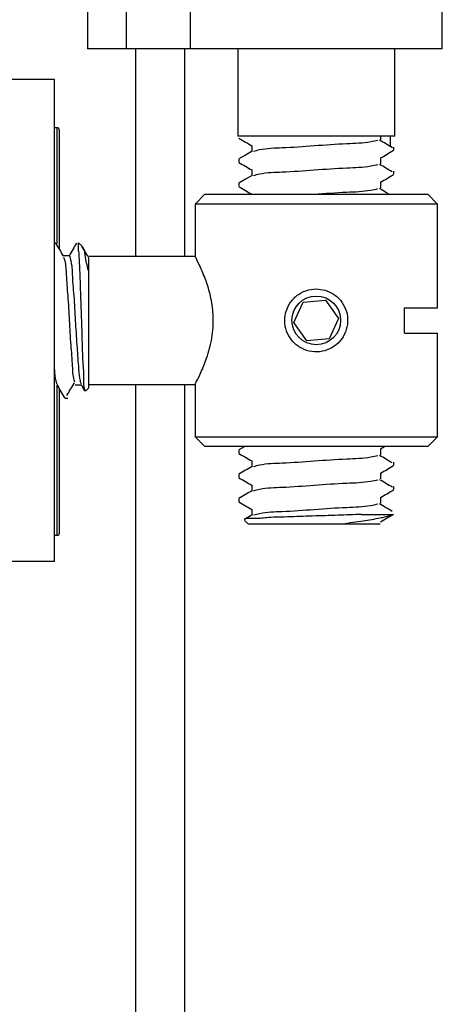
# Model space of a CAD drawing. Units: millimetres. Extents: x 265 to 481, y -1 to 150.
# Drawn here: x 439 to 440, y 77 to 80 of the extents above; entities that cross this region are included whole.
import ezdxf

# ---------------------------------------------------------------- set-up
doc = ezdxf.new("R2010")
doc.units = ezdxf.units.MM
doc.header["$MEASUREMENT"] = 0
doc.layers.get('0').update_dxf_attribs({"lineweight": 0})

msp = doc.modelspace()

# ---------------------------------------------------------------- linework, layer by layer
at = {"color": 18, "lineweight": 25, "true_color": 0x000000}
for p, q in [((439.1283, 85.8734), (439.1283, 80.3865)), ((439.2574, 85.8734), (439.2574, 80.3865)), ((439.4704, 85.8734), (439.4704, 80.3865)), ((440.3096, 80.3865), (440.3096, 85.8734)), ((439.2574, 80.3865), (439.1283, 80.3865)), ((439.4704, 80.3865), (439.2574, 80.3865)), ((439.2896, 79.6958), (439.2896, 80.3865)), ((439.451, 80.3865), (439.451, 79.6958)), ((440.3096, 80.3865), (439.4704, 80.3865)), ((439.6285, 80.3865), (439.6285, 80.096)), ((440.1514, 80.096), (440.1514, 80.3865)), ((439.0185, 80.2848), (438.8572, 80.2848)), ((439.0185, 78.6807), (439.0185, 80.2848)), ((439.0282, 80.1235), (439.0185, 80.1235)), ((439.0282, 80.0933), (439.0282, 80.1235)), ((439.0347, 80.117), (439.0347, 80.0875)), ((439.0282, 79.7385), (439.0282, 80.0933)), ((439.0347, 80.0875), (439.0347, 79.7185)), ((439.89, 80.096), (439.6285, 80.096)), ((440.1514, 80.096), (439.89, 80.096)), ((440.1045, 80.0849), (440.1045, 80.096)), ((440.1355, 80.096), (440.1355, 80.0637)), ((439.6754, 80.0647), (439.6754, 80.0452)), ((440.1482, 80.0496), (440.1482, 80.0597)), ((439.6318, 80.0194), (439.6318, 80.0093)), ((440.1045, 80.0042), (440.1045, 80.0238)), ((439.6754, 79.9841), (439.6754, 79.9645)), ((440.1482, 79.969), (440.1482, 79.979)), ((439.6318, 79.9387), (439.6318, 79.9286)), ((440.1045, 79.9235), (440.1045, 79.9431)), ((439.5188, 79.9024), (439.4865, 79.8701)), ((439.5188, 79.9024), (440.2611, 79.9024)), ((440.2934, 79.8701), (440.2611, 79.9024)), ((439.4865, 79.8701), (439.4865, 79.6935)), ((440.2934, 79.8701), (439.4865, 79.8701)), ((440.2934, 79.5247), (440.2934, 79.8701)), ((439.0226, 79.741), (439.0185, 79.741)), ((439.1094, 79.7308), (439.0992, 79.741)), ((439.0992, 79.7131), (439.0992, 79.741)), ((439.068, 79.6973), (439.0484, 79.6973)), ((439.1297, 79.6949), (439.1315, 79.6912)), ((439.4877, 79.6958), (439.1315, 79.6958)), ((439.1315, 79.6912), (439.1315, 79.6487)), ((439.1315, 79.6487), (439.1315, 79.2569)), ((439.8157, 79.476), (439.847, 79.5437)), ((439.847, 79.5437), (439.9212, 79.5505)), ((439.9212, 79.5505), (439.9642, 79.4896)), ((440.1837, 79.5247), (440.2934, 79.5247)), ((440.1837, 79.4408), (440.1837, 79.5247)), ((439.8588, 79.4151), (439.8157, 79.476)), ((439.9642, 79.4896), (439.933, 79.4219)), ((439.933, 79.4219), (439.8588, 79.4151)), ((440.1837, 79.4408), (440.2934, 79.4408)), ((440.2934, 79.0955), (440.2934, 79.4408)), ((439.0282, 78.7679), (439.0282, 79.2673)), ((439.0347, 79.2574), (439.0347, 78.7743)), ((439.0881, 79.2683), (439.1077, 79.2683)), ((439.1072, 79.2692), (439.1189, 79.249)), ((439.1219, 79.2473), (439.1315, 79.2569)), ((439.1315, 79.2698), (439.4865, 79.2698)), ((439.2896, 73.9314), (439.2896, 79.2698)), ((439.451, 79.2698), (439.451, 73.9314)), ((439.4865, 79.2698), (439.4865, 79.0955)), ((439.0528, 79.2246), (439.0629, 79.2246)), ((439.4865, 79.0955), (439.5188, 79.0632)), ((439.4865, 79.0955), (439.89, 79.0955)), ((439.89, 79.0955), (440.2934, 79.0955)), ((440.2611, 79.0632), (440.2934, 79.0955)), ((439.89, 79.0632), (439.5188, 79.0632)), ((439.6318, 79.0511), (439.6318, 79.041)), ((439.6518, 79.0632), (439.6325, 79.052)), ((440.2611, 79.0632), (439.89, 79.0632)), ((440.1036, 79.055), (440.1177, 79.0632)), ((440.1045, 79.036), (440.1045, 79.0555)), ((439.6754, 79.0158), (439.6754, 78.9962)), ((440.1482, 79.0007), (440.1482, 79.0108)), ((439.6318, 78.9704), (439.6318, 78.9603)), ((440.1045, 78.9553), (440.1045, 78.9748)), ((439.6754, 78.9351), (439.6754, 78.9155)), ((440.1482, 78.92), (440.1482, 78.9301)), ((439.6318, 78.8897), (439.6318, 78.8796)), ((440.1045, 78.8746), (440.1045, 78.8941)), ((439.6754, 78.8544), (439.6754, 78.8349)), ((440.0409, 78.8373), (440.1448, 78.8373)), ((439.6514, 78.8176), (439.664, 78.805)), ((439.968, 78.805), (439.664, 78.805)), ((440.0535, 78.805), (439.968, 78.805)), ((440.1025, 78.805), (440.0535, 78.805)), ((439.0185, 78.7679), (439.0282, 78.7679)), ((439.0185, 78.6807), (438.8572, 78.6807))]:
    msp.add_line(p, q, dxfattribs=at)
for points in [[(439.6764, 80.0457), (439.6545, 80.033), (439.6325, 80.0203)], [(439.6764, 79.965), (439.6545, 79.9524), (439.6325, 79.9396)], [(439.1297, 79.6963), (439.117, 79.7182), (439.1114, 79.7278)], [(440.1036, 78.8129), (440.1255, 78.8256), (440.1474, 78.8384)]]:
    msp.add_lwpolyline(points, dxfattribs=at)
msp.add_circle((439.89, 79.4828), 0.0811, dxfattribs=at)
for points in [[(439.0347, 80.117), (439.0347, 80.1206), (439.0318, 80.1235), (439.0282, 80.1235)], [(439.0282, 78.7679), (439.0318, 78.7679), (439.0347, 78.7708), (439.0347, 78.7743)]]:
    msp.add_open_spline(points, degree=3, dxfattribs=at)
for points, knots in [([(439.6325, 80.089), (439.6398, 80.0848), (439.6471, 80.0806), (439.6544, 80.0763), (439.6614, 80.0723), (439.6684, 80.0682), (439.6754, 80.0641)], [0, 0, 0, 0, 1, 1, 1, 2, 2, 2, 2]), ([(439.6812, 80.0457), (439.6879, 80.0476), (439.6946, 80.0495), (439.7014, 80.051), (439.726, 80.0564), (439.7516, 80.0566), (439.777, 80.0576), (439.8127, 80.0589), (439.848, 80.0617), (439.8834, 80.0644), (439.9193, 80.067), (439.9552, 80.0695), (439.9913, 80.0711), (440.0182, 80.0723), (440.0453, 80.073), (440.0717, 80.0777), (440.0795, 80.0791), (440.0873, 80.0808), (440.095, 80.0825)], [0, 0, 0, 0, 1, 1, 1, 2, 2, 2, 3, 3, 3, 4, 4, 4, 5, 5, 5, 6, 6, 6, 6]), ([(440.1433, 80.0573), (440.1362, 80.0615), (440.1292, 80.0657), (440.1221, 80.0699), (440.115, 80.0742), (440.1079, 80.0784), (440.1007, 80.0826)], [0, 0, 0, 0, 1, 1, 1, 2, 2, 2, 2]), ([(440.1036, 80.0232), (440.1109, 80.0275), (440.1182, 80.0318), (440.1255, 80.036), (440.1328, 80.0402), (440.1401, 80.0445), (440.1474, 80.0487)], [0, 0, 0, 0, 1, 1, 1, 2, 2, 2, 2]), ([(439.6325, 80.0083), (439.6398, 80.0041), (439.6471, 79.9999), (439.6544, 79.9957), (439.6614, 79.9916), (439.6684, 79.9875), (439.6754, 79.9834)], [0, 0, 0, 0, 1, 1, 1, 2, 2, 2, 2]), ([(439.6812, 79.9651), (439.6879, 79.9669), (439.6946, 79.9688), (439.7014, 79.9703), (439.726, 79.9757), (439.7516, 79.9759), (439.777, 79.9769), (439.8127, 79.9782), (439.848, 79.9811), (439.8834, 79.9837), (439.9193, 79.9863), (439.9552, 79.9888), (439.9913, 79.9904), (440.0182, 79.9916), (440.0453, 79.9923), (440.0717, 79.997), (440.0795, 79.9984), (440.0873, 80.0001), (440.095, 80.0018)], [0, 0, 0, 0, 1, 1, 1, 2, 2, 2, 3, 3, 3, 4, 4, 4, 5, 5, 5, 6, 6, 6, 6]), ([(440.1427, 79.9769), (440.1358, 79.9811), (440.129, 79.9852), (440.1221, 79.9893), (440.115, 79.9935), (440.1079, 79.9977), (440.1007, 80.0019)], [0, 0, 0, 0, 1, 1, 1, 2, 2, 2, 2]), ([(440.1036, 79.9426), (440.1109, 79.9468), (440.1182, 79.9511), (440.1255, 79.9553), (440.1328, 79.9595), (440.1401, 79.9638), (440.1474, 79.968)], [0, 0, 0, 0, 1, 1, 1, 2, 2, 2, 2]), ([(439.6325, 79.9277), (439.6398, 79.9234), (439.6471, 79.9192), (439.6544, 79.915), (439.6614, 79.9109), (439.6684, 79.9068), (439.6754, 79.9028)], [0, 0, 0, 0, 1, 1, 1, 2, 2, 2, 2]), ([(439.8735, 79.9024), (439.8768, 79.9026), (439.8801, 79.9028), (439.8834, 79.903), (439.9194, 79.9053), (439.9552, 79.9081), (439.9913, 79.9097), (440.0182, 79.911), (440.0453, 79.9116), (440.0717, 79.9163), (440.0795, 79.9177), (440.0873, 79.9194), (440.095, 79.9212)], [0, 0, 0, 0, 1, 1, 1, 2, 2, 2, 3, 3, 3, 4, 4, 4, 4]), ([(440.1325, 79.9024), (440.129, 79.9044), (440.1256, 79.9065), (440.1221, 79.9086), (440.115, 79.9128), (440.1079, 79.917), (440.1007, 79.9212)], [0, 0, 0, 0, 1, 1, 1, 2, 2, 2, 2]), ([(439.049, 79.6963), (439.0448, 79.7036), (439.0405, 79.7109), (439.0363, 79.7182), (439.032, 79.7255), (439.0278, 79.7329), (439.0235, 79.7402)], [0, 0, 0, 0, 1, 1, 1, 2, 2, 2, 2]), ([(439.0922, 79.7403), (439.088, 79.7329), (439.0838, 79.7256), (439.0795, 79.7183), (439.0755, 79.7113), (439.0714, 79.7043), (439.0673, 79.6973)], [0, 0, 0, 0, 1, 1, 1, 2, 2, 2, 2]), ([(439.0992, 79.7131), (439.1002, 79.6951), (439.1011, 79.6771), (439.102, 79.6591), (439.1031, 79.6345), (439.1039, 79.6099), (439.1048, 79.5853), (439.1057, 79.5577), (439.1066, 79.5301), (439.1076, 79.5025), (439.1085, 79.4744), (439.1095, 79.4464), (439.1103, 79.4183), (439.111, 79.3935), (439.1116, 79.3687), (439.1131, 79.3441), (439.1143, 79.3252), (439.1161, 79.3064), (439.1158, 79.2869), (439.1157, 79.2756), (439.1149, 79.264), (439.1187, 79.2536), (439.1193, 79.2518), (439.1201, 79.25), (439.121, 79.2482)], [0, 0, 0, 0, 1, 1, 1, 2, 2, 2, 3, 3, 3, 4, 4, 4, 5, 5, 5, 6, 6, 6, 7, 7, 7, 8, 8, 8, 8]), ([(439.1315, 79.6487), (439.1276, 79.6651), (439.1236, 79.6816), (439.121, 79.7002), (439.1196, 79.7108), (439.1186, 79.7222), (439.111, 79.7285), (439.1103, 79.7291), (439.1095, 79.7297), (439.1088, 79.7302)], [0, 0, 0, 0, 1, 1, 1, 2, 2, 2, 3, 3, 3, 3]), ([(439.049, 79.6934), (439.0504, 79.6893), (439.0517, 79.6852), (439.0528, 79.681), (439.0568, 79.6659), (439.0571, 79.6501), (439.0579, 79.6345), (439.059, 79.6111), (439.0612, 79.588), (439.0629, 79.5649), (439.065, 79.5376), (439.0665, 79.5102), (439.068, 79.4828), (439.0694, 79.4554), (439.0709, 79.428), (439.073, 79.4007), (439.0748, 79.3775), (439.077, 79.3545), (439.078, 79.3311), (439.0787, 79.3154), (439.0788, 79.2996), (439.0831, 79.2846), (439.0837, 79.2826), (439.0843, 79.2806), (439.0849, 79.2786)], [0, 0, 0, 0, 1, 1, 1, 2, 2, 2, 3, 3, 3, 4, 4, 4, 5, 5, 5, 6, 6, 6, 7, 7, 7, 8, 8, 8, 8]), ([(439.068, 79.6973), (439.068, 79.6973), (439.068, 79.6973), (439.068, 79.6973), (439.068, 79.703), (439.0709, 79.6907), (439.073, 79.681), (439.0787, 79.6543), (439.0778, 79.6464), (439.078, 79.6345), (439.0784, 79.6166), (439.0811, 79.5896), (439.0831, 79.5649), (439.0854, 79.5357), (439.0866, 79.5097), (439.0881, 79.4828), (439.0896, 79.4559), (439.0914, 79.4282), (439.0932, 79.4007), (439.0947, 79.3774), (439.0962, 79.3542), (439.0982, 79.3311), (439.0986, 79.3271), (439.0989, 79.3232), (439.0992, 79.3192), (439.1001, 79.3065), (439.1003, 79.2935), (439.1038, 79.2813), (439.1048, 79.278), (439.106, 79.2748), (439.1072, 79.2715)], [0, 0, 0, 0, 1, 1, 1, 2, 2, 2, 3, 3, 3, 4, 4, 4, 5, 5, 5, 6, 6, 6, 7, 7, 7, 8, 8, 8, 9, 9, 9, 10, 10, 10, 10]), ([(439.4865, 79.2698), (439.4883, 79.2732), (439.4901, 79.2766), (439.4919, 79.2801), (439.4968, 79.2896), (439.5014, 79.2993), (439.5059, 79.3092), (439.5129, 79.3248), (439.5194, 79.3407), (439.525, 79.3569), (439.5325, 79.3788), (439.5385, 79.4013), (439.5424, 79.4242), (439.5463, 79.4477), (439.548, 79.4717), (439.5471, 79.4956), (439.5464, 79.5159), (439.5438, 79.5361), (439.5396, 79.556), (439.5358, 79.5744), (439.5306, 79.5926), (439.5244, 79.6103), (439.5186, 79.6268), (439.512, 79.6429), (439.5048, 79.6588), (439.5, 79.6692), (439.495, 79.6795), (439.4898, 79.6896), (439.4891, 79.6909), (439.4884, 79.6922), (439.4877, 79.6935)], [0, 0, 0, 0, 1, 1, 1, 2, 2, 2, 3, 3, 3, 4, 4, 4, 5, 5, 5, 6, 6, 6, 7, 7, 7, 8, 8, 8, 9, 9, 9, 10, 10, 10, 10]), ([(439.9192, 79.5833), (439.9095, 79.5852), (439.8998, 79.5872), (439.89, 79.5874), (439.8785, 79.5877), (439.8669, 79.5856), (439.856, 79.5817), (439.8451, 79.5779), (439.8349, 79.5725), (439.8258, 79.5655), (439.8166, 79.5583), (439.8086, 79.5496), (439.8022, 79.5398), (439.7957, 79.5298), (439.791, 79.5187), (439.7882, 79.5071), (439.7855, 79.4958), (439.7847, 79.4839), (439.7859, 79.4723), (439.787, 79.461), (439.79, 79.4499), (439.7947, 79.4395), (439.7994, 79.4291), (439.8059, 79.4195), (439.8137, 79.4111), (439.8218, 79.4026), (439.8313, 79.3953), (439.8418, 79.3899), (439.8523, 79.3844), (439.8638, 79.3808), (439.8756, 79.3791), (439.8871, 79.3775), (439.8988, 79.3779), (439.9102, 79.3801), (439.9213, 79.3823), (439.9321, 79.3863), (439.942, 79.392), (439.952, 79.3977), (439.961, 79.4051), (439.9686, 79.4138), (439.9764, 79.4227), (439.9827, 79.4329), (439.9871, 79.4439), (439.9915, 79.4549), (439.994, 79.4666), (439.9945, 79.4785), (439.995, 79.49), (439.9936, 79.5015), (439.9903, 79.5125), (439.9871, 79.5234), (439.982, 79.5337), (439.9755, 79.543), (439.9689, 79.5526), (439.9606, 79.5612), (439.9511, 79.5677), (439.9414, 79.5744), (439.9303, 79.5788), (439.9192, 79.5833)], [0, 0, 0, 0, 1, 1, 1, 2, 2, 2, 3, 3, 3, 4, 4, 4, 5, 5, 5, 6, 6, 6, 7, 7, 7, 8, 8, 8, 9, 9, 9, 10, 10, 10, 11, 11, 11, 12, 12, 12, 13, 13, 13, 14, 14, 14, 15, 15, 15, 16, 16, 16, 17, 17, 17, 18, 18, 18, 19, 19, 19, 19]), ([(439.0185, 79.3192), (439.019, 79.3064), (439.0195, 79.2935), (439.0231, 79.2813), (439.0241, 79.278), (439.0253, 79.2748), (439.0265, 79.2715)], [0, 0, 0, 0, 1, 1, 1, 2, 2, 2, 2]), ([(439.0265, 79.2692), (439.0307, 79.2619), (439.0349, 79.2546), (439.0392, 79.2472), (439.0434, 79.2399), (439.0477, 79.2326), (439.0519, 79.2253)], [0, 0, 0, 0, 1, 1, 1, 2, 2, 2, 2]), ([(439.0597, 79.2328), (439.0639, 79.2398), (439.0681, 79.2468), (439.0724, 79.2537), (439.0766, 79.2607), (439.0808, 79.2677), (439.085, 79.2747)], [0, 0, 0, 0, 1, 1, 1, 2, 2, 2, 2]), ([(439.6325, 79.0401), (439.6398, 79.0358), (439.6471, 79.0316), (439.6544, 79.0274), (439.6614, 79.0233), (439.6684, 79.0192), (439.6754, 79.0152)], [0, 0, 0, 0, 1, 1, 1, 2, 2, 2, 2]), ([(439.6812, 78.9968), (439.6879, 78.9987), (439.6946, 79.0005), (439.7014, 79.002), (439.726, 79.0074), (439.7516, 79.0077), (439.777, 79.0086), (439.8127, 79.01), (439.848, 79.0128), (439.8834, 79.0154), (439.9193, 79.0181), (439.9552, 79.0206), (439.9913, 79.0221), (440.0182, 79.0233), (440.0453, 79.024), (440.0717, 79.0287), (440.0795, 79.0301), (440.0873, 79.0318), (440.095, 79.0336)], [0, 0, 0, 0, 1, 1, 1, 2, 2, 2, 3, 3, 3, 4, 4, 4, 5, 5, 5, 6, 6, 6, 6]), ([(440.1432, 79.0084), (440.1361, 79.0126), (440.1291, 79.0168), (440.122, 79.021), (440.1149, 79.0252), (440.1078, 79.0294), (440.1007, 79.0336)], [0, 0, 0, 0, 1, 1, 1, 2, 2, 2, 2]), ([(439.6764, 78.9968), (439.6691, 78.9925), (439.6618, 78.9883), (439.6545, 78.9841), (439.6471, 78.9798), (439.6398, 78.9756), (439.6325, 78.9713)], [0, 0, 0, 0, 1, 1, 1, 2, 2, 2, 2]), ([(440.1036, 78.9743), (440.1109, 78.9785), (440.1182, 78.9828), (440.1255, 78.987), (440.1328, 78.9913), (440.1401, 78.9955), (440.1474, 78.9997)], [0, 0, 0, 0, 1, 1, 1, 2, 2, 2, 2]), ([(439.6325, 78.9594), (439.6398, 78.9551), (439.6471, 78.9509), (439.6545, 78.9467), (439.6614, 78.9426), (439.6684, 78.9386), (439.6754, 78.9345)], [0, 0, 0, 0, 1, 1, 1, 2, 2, 2, 2]), ([(439.6812, 78.9161), (439.6879, 78.918), (439.6946, 78.9199), (439.7014, 78.9213), (439.726, 78.9267), (439.7516, 78.927), (439.777, 78.9279), (439.8127, 78.9293), (439.848, 78.9321), (439.8834, 78.9347), (439.9193, 78.9374), (439.9552, 78.9399), (439.9913, 78.9415), (440.0182, 78.9426), (440.0453, 78.9433), (440.0717, 78.948), (440.0795, 78.9494), (440.0873, 78.9512), (440.095, 78.9529)], [0, 0, 0, 0, 1, 1, 1, 2, 2, 2, 3, 3, 3, 4, 4, 4, 5, 5, 5, 6, 6, 6, 6]), ([(440.1433, 78.9276), (440.1362, 78.9318), (440.1291, 78.9361), (440.122, 78.9403), (440.1149, 78.9445), (440.1078, 78.9487), (440.1007, 78.9529)], [0, 0, 0, 0, 1, 1, 1, 2, 2, 2, 2]), ([(440.1036, 78.8936), (440.1109, 78.8978), (440.1182, 78.9021), (440.1255, 78.9063), (440.1328, 78.9106), (440.1401, 78.9148), (440.1474, 78.919)], [0, 0, 0, 0, 1, 1, 1, 2, 2, 2, 2]), ([(439.6764, 78.9161), (439.6691, 78.9119), (439.6618, 78.9076), (439.6545, 78.9034), (439.6471, 78.8991), (439.6398, 78.8949), (439.6325, 78.8906)], [0, 0, 0, 0, 1, 1, 1, 2, 2, 2, 2]), ([(439.6325, 78.8787), (439.6398, 78.8745), (439.6471, 78.8702), (439.6545, 78.866), (439.6614, 78.8619), (439.6684, 78.8579), (439.6754, 78.8538)], [0, 0, 0, 0, 1, 1, 1, 2, 2, 2, 2]), ([(439.6812, 78.8354), (439.6879, 78.8373), (439.6946, 78.8392), (439.7014, 78.8407), (439.726, 78.8461), (439.7516, 78.8463), (439.777, 78.8472), (439.8127, 78.8486), (439.848, 78.8514), (439.8834, 78.854), (439.9193, 78.8567), (439.9552, 78.8592), (439.9913, 78.8608), (440.0182, 78.862), (440.0453, 78.8626), (440.0717, 78.8674), (440.0795, 78.8687), (440.0873, 78.8705), (440.095, 78.8722)], [0, 0, 0, 0, 1, 1, 1, 2, 2, 2, 3, 3, 3, 4, 4, 4, 5, 5, 5, 6, 6, 6, 6]), ([(440.1431, 78.8471), (440.1361, 78.8512), (440.129, 78.8554), (440.122, 78.8596), (440.1149, 78.8638), (440.1078, 78.868), (440.1007, 78.8722)], [0, 0, 0, 0, 1, 1, 1, 2, 2, 2, 2]), ([(440.0409, 78.8373), (440.0148, 78.8363), (439.9887, 78.8353), (439.9625, 78.8345), (439.9338, 78.8335), (439.9049, 78.8327), (439.8768, 78.8317), (439.8495, 78.8308), (439.8229, 78.8297), (439.7938, 78.8289), (439.7694, 78.8283), (439.7433, 78.828), (439.7244, 78.8262), (439.7109, 78.8248), (439.701, 78.8227), (439.6748, 78.8234), (439.6623, 78.8237), (439.6461, 78.8247), (439.6513, 78.8206), (439.6518, 78.8202), (439.6525, 78.8198), (439.6532, 78.8194)], [0, 0, 0, 0, 1, 1, 1, 2, 2, 2, 3, 3, 3, 4, 4, 4, 5, 5, 5, 6, 6, 6, 7, 7, 7, 7]), ([(439.6764, 78.8354), (439.6691, 78.8312), (439.6618, 78.8269), (439.6544, 78.8227), (439.6535, 78.8221), (439.6525, 78.8216), (439.6516, 78.821)], [0, 0, 0, 0, 1, 1, 1, 2, 2, 2, 2]), ([(439.968, 78.805), (439.9916, 78.8083), (440.0152, 78.8116), (440.0387, 78.8151), (440.0579, 78.818), (440.077, 78.821), (440.0962, 78.8245), (440.1102, 78.8271), (440.1242, 78.8298), (440.1376, 78.8346), (440.14, 78.8354), (440.1424, 78.8364), (440.1448, 78.8373)], [0, 0, 0, 0, 1, 1, 1, 2, 2, 2, 3, 3, 3, 4, 4, 4, 4])]:
    msp.add_open_spline(points, degree=3, knots=knots, dxfattribs=at)

doc.saveas('drawing.dxf')
